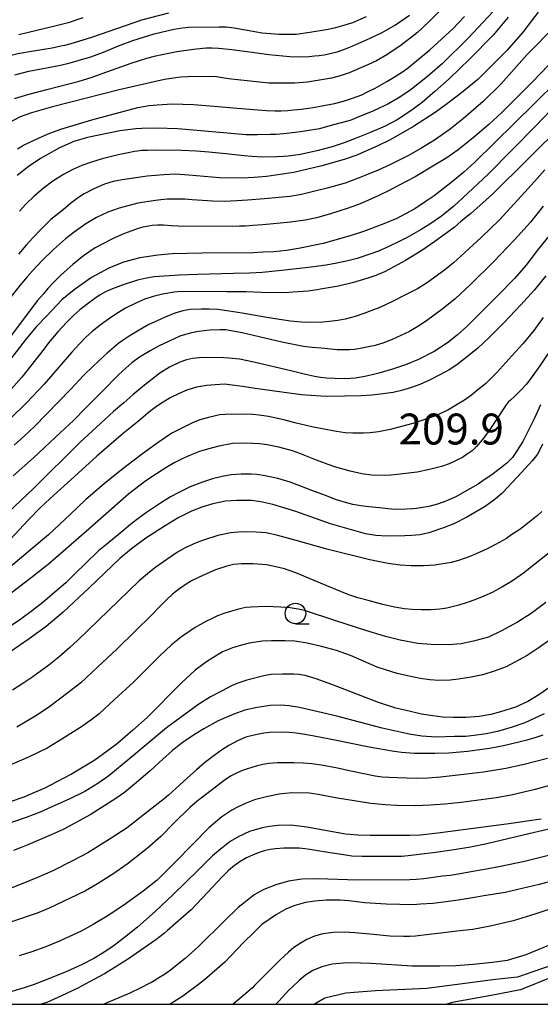
# Model space of a CAD drawing. Extents: x -12000 to -10000, y 87000 to 88500.
# Drawn here: x -10155 to -10092, y 87000 to 87120 of the extents above; entities that cross this region are included whole.
import ezdxf

# ---------------------------------------------------------------- set-up
doc = ezdxf.new("R2010")
doc.units = 0
for name, color, linetype in [('6331000', 2, 'Continuous'), ('7101000', 4, 'Continuous'), ('7102000', 2, 'Continuous'), ('7312000', 4, 'Continuous'), ('999', 7, 'Continuous')]:
    doc.layers.add(name, color=color, linetype=linetype)
doc.styles.add('Dm_Anotation', font='txt.shx', dxfattribs={"bigfont": 'PSCDM.shx'})

# ---------------------------------------------------------------- blocks, each defined once
blk = doc.blocks.new('633100')
at = {"layer": '6331000'}
blk.add_lwpolyline([(0, -0.5), (0.67, -0.5)], dxfattribs=at)
blk.add_circle((0, 0), 0.5, dxfattribs=at)

msp = doc.modelspace()

# ---------------------------------------------------------------- linework, layer by layer
at = {"layer": '7101000', "flags": 128}
for points in [[(-10136.74, 87120.32), (-10140.01, 87119.47), (-10142, 87118.79), (-10146.06, 87117.38), (-10148.58, 87116.63), (-10149.35, 87116.42), (-10149.8, 87116.32), (-10150.87, 87116.1), (-10153.62, 87115.64), (-10154.52, 87115.49), (-10155.01, 87115.4), (-10156.48, 87115.04), (-10157.5, 87114.73), (-10158.8, 87114.28), (-10159.19, 87114.12), (-10159.82, 87113.83), (-10161.26, 87113.04), (-10161.86, 87112.66), (-10162.4, 87112.26), (-10163.1, 87111.69)], [(-10097.28, 87120.52), (-10100.36, 87117.28), (-10103.49, 87114.18), (-10105.28, 87112.63), (-10107.41, 87110.95), (-10108.83, 87110.01), (-10110.1, 87109.29), (-10111.14, 87108.79), (-10111.9, 87108.42), (-10113.82, 87107.65), (-10114.67, 87107.31), (-10116.84, 87106.72), (-10118.37, 87106.31), (-10120.68, 87105.92), (-10122.36, 87105.74), (-10123.66, 87105.62), (-10124.36, 87105.59), (-10125.9, 87105.55), (-10127.35, 87105.58)], [(-10089.45, 87112.18), (-10092.31, 87109.32), (-10099.52, 87102.24), (-10100.87, 87101.05), (-10102.45, 87099.73), (-10104.48, 87098.17), (-10105.42, 87097.5), (-10106.83, 87096.59), (-10109, 87095.41), (-10110.56, 87094.74), (-10113.05, 87093.81), (-10114.53, 87093.33), (-10116.07, 87092.89), (-10117.96, 87092.38), (-10120.92, 87091.75), (-10122.39, 87091.51), (-10123.94, 87091.37), (-10125.25, 87091.3), (-10126.4, 87091.25), (-10132.68, 87091.19), (-10136.29, 87091.12), (-10138.03, 87090.95), (-10140.2, 87090.63), (-10142.19, 87090.09), (-10143.98, 87089.37), (-10146.07, 87088.23), (-10148.2, 87086.75), (-10149.69, 87085.52), (-10151.56, 87083.54), (-10152.74, 87082.29), (-10153.99, 87080.81), (-10157.12, 87076.75)], [(-10127.35, 87105.58), (-10133.23, 87106.1), (-10135.65, 87106.28), (-10138.12, 87106.36), (-10139.98, 87106.35), (-10140.68, 87106.3), (-10142.62, 87106.04), (-10146.57, 87105.26), (-10148.21, 87104.74), (-10149.98, 87104), (-10152.28, 87102.7), (-10153.78, 87101.7), (-10155.11, 87100.64)], [(-10090.01, 87093.92), (-10091.78, 87091.74), (-10093.33, 87089.72), (-10094.71, 87088.11), (-10096.68, 87086.09), (-10098.88, 87083.93), (-10100.51, 87082.29), (-10101.67, 87081.24), (-10102.85, 87080.31), (-10104.45, 87079.27), (-10106.36, 87078.27), (-10107.95, 87077.63), (-10109.53, 87077.12), (-10111.17, 87076.64), (-10111.82, 87076.45), (-10112.52, 87076.29), (-10113.1, 87076.17), (-10114.05, 87076.04), (-10115.18, 87075.96), (-10116.51, 87075.98), (-10117.5, 87076.03), (-10118.26, 87076.1), (-10119.01, 87076.23), (-10120.4, 87076.53), (-10121.87, 87076.91), (-10126.38, 87077.98), (-10128.12, 87078.31), (-10129.38, 87078.46), (-10129.99, 87078.51), (-10132.24, 87078.54), (-10133, 87078.51), (-10133.81, 87078.41), (-10134.55, 87078.26), (-10135.35, 87077.97), (-10136.61, 87077.36), (-10137.76, 87076.61), (-10139.84, 87075), (-10141.04, 87074.01), (-10142.16, 87073.04), (-10143.39, 87071.98), (-10145, 87070.52), (-10147.47, 87068.27), (-10153.09, 87062.66), (-10156.2, 87059.71)], [(-10091.3, 87067.99), (-10091.66, 87067.22), (-10091.93, 87066.79), (-10092.19, 87066.44), (-10092.55, 87066), (-10093.84, 87064.55), (-10096.14, 87062.13), (-10096.25, 87062.02), (-10097.04, 87061.34), (-10098.28, 87060.45), (-10100.49, 87059.16), (-10102.09, 87058.33), (-10103.34, 87057.84), (-10105.12, 87057.23), (-10106.15, 87057.02), (-10107.23, 87056.92), (-10108.04, 87056.86), (-10110.21, 87056.82), (-10111.56, 87056.92), (-10112.82, 87057.13), (-10117.05, 87058.33), (-10121.26, 87059.83), (-10124.05, 87060.67), (-10125.51, 87060.99), (-10126.64, 87061.15), (-10128.41, 87061.18), (-10129.79, 87061.09), (-10131.35, 87060.76), (-10132.67, 87060.37), (-10133.94, 87059.88), (-10135.54, 87059.08), (-10137.15, 87058.08), (-10139.46, 87056.58), (-10141.22, 87055.32), (-10142.62, 87054.11), (-10146.31, 87050.61), (-10149.52, 87047.62), (-10151.59, 87045.88), (-10153.64, 87044.38), (-10155.99, 87042.76)], [(-10090.3, 87038.59), (-10091.76, 87037.58), (-10093.1, 87036.76), (-10094.6, 87036.09), (-10096.41, 87035.49), (-10097.6, 87035.17), (-10099, 87034.95), (-10100.56, 87034.84), (-10102.16, 87034.82), (-10103.42, 87034.87), (-10104.64, 87035.01), (-10106.01, 87035.22), (-10107.33, 87035.57), (-10109.12, 87035.96), (-10111.23, 87036.64), (-10113.87, 87037.66), (-10116.88, 87038.83), (-10118.81, 87039.52), (-10120.11, 87039.91), (-10120.91, 87040.04), (-10121.51, 87040.09), (-10122.89, 87040.1), (-10124.24, 87040.04), (-10125, 87039.93), (-10127.23, 87039.36), (-10128.31, 87038.98), (-10129.08, 87038.65), (-10130.22, 87038.06), (-10131.64, 87037.32), (-10133.06, 87036.43), (-10136.98, 87033.58), (-10141.42, 87029.85), (-10143.98, 87027.72), (-10145.31, 87026.81), (-10146.87, 87025.85), (-10148.77, 87024.91), (-10150.54, 87024.12), (-10152.32, 87023.34), (-10154, 87022.69), (-10157.75, 87021.42)], [(-10091.47, 87022.46), (-10095.68, 87021.88), (-10098.47, 87021.51), (-10104, 87020.76), (-10106.13, 87020.54), (-10107.43, 87020.48), (-10112.23, 87020.49), (-10113.7, 87020.53), (-10115.24, 87020.67), (-10119.94, 87021.49), (-10121.17, 87021.68), (-10121.92, 87021.73), (-10123.44, 87021.69), (-10124.47, 87021.6), (-10125.36, 87021.44), (-10126.89, 87021), (-10128.2, 87020.38), (-10129.24, 87019.76), (-10130.46, 87018.81), (-10131.37, 87018.01), (-10133.11, 87016.29), (-10136.15, 87013.33), (-10138.35, 87011.26), (-10140.51, 87009.36), (-10141.86, 87008.29), (-10143.34, 87007.16), (-10144.2, 87006.55), (-10144.87, 87006.12), (-10145.79, 87005.58), (-10147.19, 87004.84), (-10149.15, 87003.95), (-10152.09, 87002.78), (-10153.04, 87002.4), (-10154.27, 87001.98), (-10155.77, 87001.56)], [(-10080, 87012.19), (-10083.94, 87010.41), (-10090.58, 87007.15), (-10093.33, 87006.01), (-10095.62, 87005.33), (-10097.39, 87005.07), (-10099.72, 87004.83), (-10101.83, 87004.68), (-10103.77, 87004.62), (-10107.14, 87004.63), (-10112.12, 87004.95), (-10114.69, 87005.03), (-10115.47, 87004.99), (-10116.85, 87004.87), (-10118.1, 87004.57), (-10119.18, 87004.1), (-10120.08, 87003.55), (-10120.86, 87002.9), (-10121.63, 87002.18), (-10122.11, 87001.73), (-10123.32, 87000.38), (-10123.68, 87000)]]:
    msp.add_lwpolyline(points, dxfattribs=at)
at = {"layer": '7102000', "flags": 128}
for points in [[(-10103.42, 87120.99), (-10105.03, 87119.36), (-10105.83, 87118.61), (-10106.47, 87118.01), (-10108.46, 87116.46), (-10110.2, 87115.29), (-10111.46, 87114.55), (-10112.42, 87114.09), (-10114.79, 87113.1), (-10115.75, 87112.77), (-10116.18, 87112.64), (-10116.95, 87112.45), (-10119.83, 87111.98), (-10121.37, 87111.85), (-10124.55, 87111.85), (-10125.66, 87111.95), (-10129.43, 87112.36), (-10130.89, 87112.59), (-10131.61, 87112.65), (-10134.39, 87112.62)], [(-10155.41, 87109.97), (-10153.82, 87110.48), (-10151.5, 87111.08), (-10148.81, 87111.77), (-10147.7, 87112.04), (-10146, 87112.56), (-10144.77, 87113), (-10141.26, 87114.28), (-10139.34, 87114.88), (-10138.27, 87115.17), (-10136.73, 87115.5), (-10135.72, 87115.67), (-10133.7, 87115.97), (-10132.55, 87116.1), (-10132.17, 87116.12), (-10131.46, 87116.13), (-10130.63, 87116.1), (-10129.02, 87115.92), (-10125.94, 87115.51), (-10124.54, 87115.31), (-10122.01, 87115.08), (-10120.7, 87115.05), (-10119.64, 87115.08), (-10118.98, 87115.14), (-10118.43, 87115.2), (-10117.84, 87115.29), (-10117.3, 87115.39), (-10116.26, 87115.65), (-10115.25, 87116.02), (-10114.41, 87116.32), (-10112.25, 87117.29), (-10110.77, 87118.01), (-10109.18, 87118.92), (-10107.45, 87120.11)], [(-10155.38, 87112.86), (-10153.69, 87113.3), (-10149.84, 87114.02), (-10148.65, 87114.29), (-10147.68, 87114.58), (-10146.16, 87115.05), (-10144.61, 87115.62), (-10142.79, 87116.37), (-10141.04, 87117.01), (-10138.45, 87117.84), (-10136.07, 87118.41), (-10135.02, 87118.57), (-10134.28, 87118.63), (-10130.59, 87118.68), (-10129.72, 87118.66), (-10128.75, 87118.54), (-10125.37, 87117.96), (-10124.3, 87117.85), (-10123.34, 87117.78), (-10121.99, 87117.77), (-10121.22, 87117.8), (-10119.57, 87118.02), (-10117.34, 87118.38), (-10116.39, 87118.59), (-10115.56, 87118.83), (-10114.33, 87119.21), (-10112.69, 87119.92)], [(-10155.06, 87103.88), (-10154.33, 87104.3), (-10152.43, 87105.2), (-10151.12, 87105.75), (-10149.66, 87106.29), (-10146.05, 87107.37), (-10140.46, 87108.89), (-10139.06, 87109.12), (-10138.1, 87109.22), (-10136.27, 87109.32), (-10133.67, 87109.26), (-10130.7, 87109.02), (-10128.4, 87108.79), (-10124.83, 87108.53), (-10123.79, 87108.48), (-10123.04, 87108.49), (-10122.25, 87108.54), (-10121.54, 87108.6), (-10120.58, 87108.7), (-10119.15, 87108.87), (-10116.57, 87109.35), (-10115.48, 87109.65), (-10114.4, 87110.01), (-10113.26, 87110.44), (-10112.56, 87110.78), (-10111.61, 87111.24), (-10110.23, 87112.04), (-10109.22, 87112.65), (-10108.17, 87113.31), (-10107.58, 87113.73), (-10106.59, 87114.54), (-10104.99, 87115.9), (-10102.18, 87118.44), (-10100.79, 87119.93)], [(-10147.12, 87119.79), (-10148.89, 87119.17), (-10150.52, 87118.75), (-10154.92, 87117.71)], [(-10095.46, 87119.84), (-10097.28, 87117.67), (-10100.12, 87114.8), (-10102.63, 87112.35), (-10104.4, 87110.81), (-10105.94, 87109.51), (-10107.31, 87108.47), (-10108.96, 87107.39), (-10110.4, 87106.63), (-10112.31, 87105.79), (-10113.93, 87105.15), (-10115.39, 87104.61), (-10116.86, 87104.12), (-10118.71, 87103.63), (-10120.71, 87103.17), (-10122.21, 87102.97), (-10122.78, 87102.92), (-10123.51, 87102.89), (-10125.36, 87102.87), (-10126.6, 87102.93), (-10127.52, 87103.01), (-10129.77, 87103.26), (-10131.82, 87103.45), (-10133.31, 87103.57), (-10135.13, 87103.67), (-10138.36, 87103.69), (-10139.27, 87103.68), (-10139.97, 87103.65), (-10140.48, 87103.6), (-10140.84, 87103.54), (-10141.62, 87103.4), (-10142.85, 87103.15), (-10144.77, 87102.64), (-10146.09, 87102.24), (-10147.23, 87101.86), (-10148.36, 87101.35), (-10149.47, 87100.76), (-10150.77, 87099.96), (-10151.93, 87099.04), (-10153.04, 87098.1), (-10154.07, 87097.15), (-10154.82, 87096.29)], [(-10091.84, 87120.47), (-10092.64, 87119.39), (-10093.67, 87118.07), (-10095.58, 87115.86), (-10097.37, 87114.05), (-10099.18, 87112.3), (-10101.15, 87110.67), (-10102.85, 87109.36), (-10104.34, 87108.29), (-10106.97, 87106.58), (-10108.87, 87105.48), (-10109.9, 87104.9), (-10111.24, 87104.26), (-10113.84, 87103.09), (-10115.38, 87102.59), (-10118.11, 87101.8), (-10121.52, 87100.99), (-10124.83, 87100.5), (-10126.33, 87100.38), (-10127.81, 87100.32), (-10130.55, 87100.34), (-10134.25, 87100.68), (-10135.86, 87100.77), (-10137.31, 87100.72), (-10139.33, 87100.55), (-10142.34, 87100.11), (-10143.45, 87099.88), (-10144.48, 87099.58), (-10145.8, 87099.02)], [(-10089.67, 87118.84), (-10093.16, 87115.32), (-10096.35, 87111.71), (-10098.53, 87109.62), (-10100.91, 87107.56), (-10102.54, 87106.27), (-10104.41, 87104.93), (-10106.09, 87103.91), (-10107.57, 87103.07), (-10109.76, 87101.97), (-10111.28, 87101.29), (-10112.77, 87100.67), (-10113.58, 87100.33), (-10115.29, 87099.69), (-10117.45, 87099.09), (-10119.44, 87098.59), (-10120.59, 87098.32), (-10122.01, 87098.09), (-10123.33, 87097.94), (-10125.05, 87097.78), (-10127.12, 87097.62), (-10128.44, 87097.54), (-10129.97, 87097.48), (-10131.4, 87097.53), (-10133.84, 87097.67), (-10134.74, 87097.76), (-10136.89, 87097.74), (-10137.26, 87097.72), (-10137.65, 87097.68), (-10138.3, 87097.59), (-10140.43, 87097.25), (-10142.71, 87096.66), (-10144.09, 87096.17), (-10145.46, 87095.51), (-10146.75, 87094.75), (-10148.2, 87093.73), (-10149.23, 87092.93), (-10150.71, 87091.63), (-10152.06, 87090.31), (-10153.25, 87089.07), (-10153.88, 87088.31), (-10154.76, 87087.26), (-10156.11, 87085.59)], [(-10089.67, 87114.94), (-10092.44, 87112.1), (-10094.49, 87110.03), (-10096.23, 87108.26), (-10097.82, 87106.8), (-10099.74, 87105.21), (-10101.56, 87103.73), (-10102.94, 87102.79), (-10104.82, 87101.63), (-10106.79, 87100.48), (-10107.86, 87099.89), (-10109.99, 87098.77), (-10111.17, 87098.21), (-10112.52, 87097.58), (-10113.65, 87097.11), (-10115.02, 87096.63), (-10116.06, 87096.29), (-10117.19, 87095.94), (-10118.77, 87095.5), (-10120.12, 87095.22), (-10121.92, 87094.96), (-10125.27, 87094.64), (-10126.48, 87094.56), (-10127.39, 87094.49), (-10128.09, 87094.46), (-10129, 87094.44), (-10135.55, 87094.49), (-10136.41, 87094.53), (-10137.35, 87094.58), (-10138.05, 87094.58), (-10138.7, 87094.54), (-10139.16, 87094.49), (-10139.85, 87094.34), (-10140.42, 87094.19), (-10141.19, 87093.92), (-10142.05, 87093.6), (-10143.3, 87093.05), (-10144.79, 87092.3), (-10145.64, 87091.83), (-10147.03, 87090.86), (-10148.33, 87089.82), (-10149.77, 87088.55), (-10150.61, 87087.71), (-10151.36, 87086.89), (-10151.96, 87086.22), (-10152.62, 87085.47), (-10156.32, 87080.56)], [(-10134.39, 87112.62), (-10135.24, 87112.56), (-10135.83, 87112.49), (-10137.23, 87112.29), (-10138.47, 87112.01), (-10142.72, 87111.02), (-10150.82, 87108.95), (-10153.38, 87108.25), (-10154.73, 87107.75), (-10156.02, 87107.08)], [(-10090.35, 87108.53), (-10092.12, 87106.65), (-10097.92, 87100.78), (-10100.99, 87097.92), (-10102.08, 87096.89), (-10103.59, 87095.69), (-10104.98, 87094.72), (-10106.06, 87094.07), (-10107.75, 87093.09), (-10108.8, 87092.57), (-10109.97, 87092), (-10111.23, 87091.46), (-10112.27, 87091.07), (-10113.83, 87090.57), (-10114.96, 87090.27), (-10116.3, 87089.97), (-10117.58, 87089.76), (-10119.72, 87089.47), (-10123.37, 87089.07), (-10125.34, 87088.87), (-10126.83, 87088.79), (-10128.82, 87088.71), (-10133.19, 87088.61), (-10135.44, 87088.53), (-10138.47, 87088.33), (-10139.41, 87088.18), (-10140.48, 87087.94), (-10142.37, 87087.32), (-10143.74, 87086.79), (-10144.39, 87086.49), (-10145.04, 87086.13), (-10145.67, 87085.7), (-10146.62, 87085.02), (-10147.5, 87084.32), (-10148.21, 87083.68), (-10149.07, 87082.81), (-10150.16, 87081.66), (-10151.29, 87080.3), (-10151.82, 87079.59), (-10154.54, 87076.13), (-10157.39, 87072.95)], [(-10088.78, 87106.86), (-10097.38, 87098.37), (-10100.07, 87095.99), (-10101.17, 87095.07), (-10102.04, 87094.33), (-10104.38, 87092.63), (-10105.96, 87091.54), (-10107.94, 87090.31), (-10109.3, 87089.56), (-10110.5, 87088.95), (-10111.56, 87088.49), (-10112.54, 87088.16), (-10113.45, 87087.87), (-10114.27, 87087.64), (-10116.08, 87087.2), (-10118.26, 87086.82), (-10118.65, 87086.75), (-10119, 87086.7), (-10119.75, 87086.6), (-10120.99, 87086.5), (-10121.64, 87086.45), (-10122.46, 87086.39), (-10125.43, 87086.41), (-10127.3, 87086.5), (-10129.69, 87086.51), (-10135.23, 87086.53), (-10136.02, 87086.45), (-10137.44, 87086.24), (-10138.59, 87085.95), (-10139.59, 87085.6), (-10140.6, 87085.15), (-10141.94, 87084.51), (-10142.81, 87084.01), (-10143.74, 87083.39), (-10144.87, 87082.58), (-10145.99, 87081.68), (-10146.79, 87080.96), (-10147.58, 87080.15), (-10148.45, 87079.17), (-10149.53, 87077.96), (-10151.82, 87075.3), (-10153.98, 87073.03), (-10155.84, 87071.2)], [(-10091.02, 87101.32), (-10092.3, 87099.89), (-10093.92, 87098.12), (-10096.55, 87095.25), (-10098.74, 87093.11), (-10101.22, 87090.83), (-10102.1, 87090.02), (-10103.2, 87089.13), (-10105.26, 87087.63), (-10106.49, 87086.87), (-10108.11, 87086.05), (-10109.54, 87085.31), (-10111.07, 87084.62), (-10111.82, 87084.3), (-10112.99, 87083.88), (-10114.06, 87083.51), (-10115.27, 87083.2), (-10116.16, 87083.03), (-10117.16, 87082.9), (-10118, 87082.83), (-10119.45, 87082.79), (-10120.58, 87082.82), (-10121.9, 87082.95), (-10123.23, 87083.14), (-10125.02, 87083.41), (-10127.76, 87083.91), (-10129.37, 87084.17), (-10130.75, 87084.37), (-10131.77, 87084.4), (-10132.73, 87084.41), (-10134.08, 87084.34), (-10134.97, 87084.19), (-10135.95, 87083.92), (-10137.15, 87083.43), (-10138.11, 87082.99), (-10139.1, 87082.53), (-10139.87, 87082.11), (-10140.71, 87081.62), (-10141.51, 87081.11), (-10142.25, 87080.64), (-10142.75, 87080.26), (-10143.32, 87079.79), (-10144.16, 87079.06), (-10144.6, 87078.66), (-10145.27, 87078.03), (-10145.87, 87077.48), (-10147.04, 87076.33), (-10148.63, 87074.65), (-10152.99, 87070.16), (-10154.22, 87069.02), (-10155.47, 87067.9)], [(-10145.8, 87099.02), (-10146.95, 87098.41), (-10147.64, 87097.95), (-10148.62, 87097.23), (-10149.53, 87096.45), (-10151, 87095.28), (-10152.22, 87094.08), (-10153.21, 87093.05), (-10154.02, 87092.15), (-10154.94, 87091.07)], [(-10091.23, 87096.91), (-10092.76, 87094.98), (-10094.69, 87092.83), (-10097.25, 87090.16), (-10100.04, 87087.38), (-10101.93, 87085.66), (-10103.37, 87084.46), (-10105.4, 87082.97), (-10106.43, 87082.28), (-10107.48, 87081.7), (-10109.55, 87080.71), (-10110.71, 87080.29), (-10111.64, 87079.98), (-10112.86, 87079.73), (-10113.65, 87079.59), (-10114.15, 87079.51), (-10114.76, 87079.45), (-10116.23, 87079.47), (-10118.2, 87079.65), (-10119.27, 87079.75), (-10120.34, 87079.88), (-10122.96, 87080.38), (-10127.79, 87081.53), (-10129.79, 87081.88), (-10130.51, 87081.91), (-10131.72, 87081.84), (-10133.07, 87081.67), (-10134.09, 87081.48), (-10135.35, 87081.14), (-10136.74, 87080.49), (-10137.85, 87079.93), (-10138.97, 87079.35), (-10140.23, 87078.58), (-10141.17, 87077.89), (-10141.92, 87077.24), (-10142.8, 87076.41), (-10144.72, 87074.5), (-10146.84, 87072.35), (-10148.25, 87070.88), (-10149.83, 87069.43), (-10153.11, 87066.34), (-10155.57, 87064.15)], [(-10090.92, 87088.44), (-10092.27, 87086.75), (-10093.96, 87084.94), (-10096, 87082.74), (-10097.83, 87080.9), (-10099.17, 87079.67), (-10100.42, 87078.64), (-10101.72, 87077.65), (-10102.64, 87077.05), (-10103.79, 87076.41), (-10105.03, 87075.78), (-10106.21, 87075.24), (-10107.2, 87074.88), (-10108.42, 87074.51), (-10109.43, 87074.3), (-10110.99, 87074.07), (-10112.02, 87073.96), (-10113.27, 87073.86), (-10117.4, 87073.79), (-10118.23, 87073.83), (-10119.39, 87073.9), (-10120.57, 87073.99), (-10122.96, 87074.32), (-10126.22, 87074.78), (-10127.72, 87075.01), (-10128.99, 87075.19), (-10129.93, 87075.28), (-10131.06, 87075.23), (-10132.11, 87075.14), (-10133.34, 87074.94), (-10134.49, 87074.58), (-10135.45, 87074.18), (-10136.53, 87073.65), (-10137.71, 87072.91), (-10138.36, 87072.44), (-10139.18, 87071.81), (-10139.86, 87071.25), (-10140.58, 87070.64), (-10142.18, 87069.34), (-10145.42, 87066.54), (-10148.58, 87063.69), (-10150.64, 87061.83), (-10152.23, 87060.37), (-10153.75, 87058.79), (-10155.91, 87056.48)], [(-10091.21, 87083.4), (-10092.35, 87081.82), (-10093.71, 87080.18), (-10095.04, 87078.72), (-10096.86, 87076.71), (-10097.88, 87075.71), (-10098.25, 87075.35), (-10099.15, 87074.6), (-10099.95, 87073.96), (-10100.8, 87073.36), (-10101.67, 87072.84), (-10102.81, 87072.13), (-10104.31, 87071.45), (-10107.05, 87070.52), (-10109.79, 87069.78), (-10111.24, 87069.51), (-10112.22, 87069.38), (-10113.1, 87069.36), (-10114.33, 87069.34), (-10115.28, 87069.4), (-10116.32, 87069.54), (-10118.05, 87069.87), (-10119.3, 87070.12), (-10121.37, 87070.6), (-10122.71, 87070.95), (-10124.58, 87071.36), (-10125.72, 87071.53), (-10126.48, 87071.6), (-10127.28, 87071.65), (-10129.85, 87071.63), (-10130.52, 87071.56), (-10131.03, 87071.46), (-10131.88, 87071.24), (-10132.91, 87070.95), (-10133.82, 87070.58), (-10135.12, 87069.96), (-10136.31, 87069.35), (-10137.99, 87068.21), (-10139, 87067.48), (-10140.05, 87066.71), (-10141.74, 87065.4), (-10142.82, 87064.58), (-10144.54, 87063.21), (-10146.78, 87061.27), (-10148.68, 87059.45), (-10151.3, 87056.99), (-10153.3, 87055.35), (-10156.88, 87052.29)], [(-10089.75, 87080.35), (-10091.65, 87077.5), (-10092.57, 87076.22), (-10093.25, 87075.31), (-10093.87, 87074.63), (-10094.72, 87073.79), (-10095.18, 87073.37), (-10095.48, 87073.09), (-10095.72, 87072.77), (-10096.12, 87072.18), (-10096.88, 87071), (-10097.88, 87069.56), (-10098.64, 87068.52), (-10099.33, 87067.74), (-10099.87, 87067.2), (-10100.32, 87066.87), (-10100.4, 87066.82), (-10101.03, 87066.38), (-10102.63, 87065.63), (-10103.58, 87065.29), (-10105.05, 87064.93), (-10106.51, 87064.6), (-10108.26, 87064.4), (-10108.9, 87064.34), (-10109.69, 87064.25), (-10110.52, 87064.21), (-10112.06, 87064.26), (-10113.26, 87064.42), (-10114.65, 87064.71), (-10116.4, 87065.21), (-10117.35, 87065.52), (-10118.75, 87066.08), (-10120.78, 87066.88), (-10121.65, 87067.19), (-10123.33, 87067.64), (-10124.12, 87067.81), (-10124.73, 87067.92), (-10125.69, 87068.05), (-10127.3, 87068.11), (-10128.94, 87068.07), (-10130.62, 87067.77), (-10131.98, 87067.41), (-10132.98, 87067.1), (-10133.99, 87066.73), (-10135.08, 87066.23), (-10135.94, 87065.79), (-10136.91, 87065.23), (-10138.19, 87064.42), (-10139.49, 87063.55), (-10141.54, 87061.99), (-10146.69, 87057.45), (-10149.49, 87055.02), (-10151.35, 87053.4), (-10152.62, 87052.39), (-10153.4, 87051.76), (-10156, 87049.78)], [(-10091.55, 87072.79), (-10092.31, 87071.07), (-10093.7, 87068.32), (-10094.7, 87066.75), (-10094.95, 87066.4), (-10095.27, 87066.07), (-10095.66, 87065.72), (-10096.04, 87065.38), (-10097.45, 87064.29), (-10098.51, 87063.59), (-10099.14, 87063.17), (-10100.78, 87062.23), (-10101.83, 87061.63), (-10103.03, 87061.09), (-10104.06, 87060.73), (-10105.1, 87060.43), (-10106.11, 87060.26), (-10106.6, 87060.2), (-10107.05, 87060.14), (-10107.84, 87060.1), (-10109.12, 87060.08), (-10110.1, 87060.16), (-10111.1, 87060.28), (-10112.4, 87060.4), (-10113.37, 87060.51), (-10114.34, 87060.69), (-10115.24, 87060.91), (-10116.34, 87061.24), (-10117.68, 87061.77), (-10119.3, 87062.38), (-10120.79, 87062.95), (-10121.97, 87063.41), (-10123.43, 87063.86), (-10124.97, 87064.15), (-10126.01, 87064.33), (-10126.68, 87064.38), (-10127.89, 87064.38), (-10129.12, 87064.29), (-10130.2, 87064.08), (-10131.37, 87063.8), (-10132.59, 87063.39), (-10134.08, 87062.81), (-10135.46, 87062.15), (-10136.5, 87061.61), (-10137.7, 87060.86), (-10139.53, 87059.63), (-10140.61, 87058.83), (-10141.36, 87058.25), (-10142.61, 87057.21), (-10144.2, 87055.86), (-10145.22, 87055.05), (-10146.89, 87053.42), (-10148, 87052.33), (-10149.21, 87051.19), (-10150.51, 87050.05), (-10152, 87048.79), (-10153.25, 87047.81), (-10154.64, 87046.77), (-10155.92, 87045.92)], [(-10091.39, 87059.85), (-10091.93, 87059.34), (-10093.12, 87058.39), (-10094.08, 87057.66), (-10095.02, 87057.03), (-10095.67, 87056.57), (-10097.02, 87055.82), (-10097.85, 87055.4), (-10098.55, 87055.07), (-10099.36, 87054.7), (-10100.13, 87054.38), (-10101.52, 87053.88), (-10102.39, 87053.63), (-10104.4, 87053.33), (-10105.75, 87053.23), (-10107.27, 87053.25), (-10108.58, 87053.33), (-10110.06, 87053.5), (-10112.29, 87053.96), (-10117.34, 87055.21), (-10121.21, 87056.33), (-10123.44, 87056.92), (-10124.85, 87057.23), (-10126.07, 87057.33), (-10127.8, 87057.35), (-10129.15, 87057.23), (-10130.73, 87056.92), (-10132.46, 87056.36), (-10133.36, 87056.01), (-10134.7, 87055.42), (-10135.65, 87054.9), (-10136.91, 87054.02), (-10138.25, 87053.08), (-10139.03, 87052.47), (-10140.27, 87051.42), (-10147.72, 87044.2), (-10148.69, 87043.32), (-10150.06, 87042.14), (-10151.27, 87041.17), (-10153.22, 87039.75), (-10154.29, 87039.03), (-10155.67, 87038.13)], [(-10090.49, 87054.82), (-10092.26, 87053.42), (-10093.62, 87052.35), (-10094.84, 87051.5), (-10095.26, 87051.21), (-10096.24, 87050.63), (-10097.43, 87049.98), (-10098.44, 87049.55), (-10099.53, 87049.11), (-10100.34, 87048.82), (-10101.45, 87048.47), (-10102.94, 87048.1), (-10103.76, 87047.97), (-10104.84, 87047.9), (-10106, 87047.88), (-10107.12, 87047.93), (-10108.07, 87048.02), (-10109.3, 87048.21), (-10110.7, 87048.53), (-10112.49, 87049.01), (-10113.73, 87049.37), (-10114.84, 87049.71), (-10117.3, 87050.71), (-10121.26, 87052.39), (-10122.64, 87052.87), (-10123.68, 87053.12), (-10124.82, 87053.35), (-10126.49, 87053.49), (-10127.86, 87053.49), (-10128.85, 87053.39), (-10129.64, 87053.21), (-10131.01, 87052.77), (-10132.39, 87052.15), (-10133.95, 87051.41), (-10134.72, 87050.94), (-10135.53, 87050.37), (-10136.26, 87049.81), (-10136.87, 87049.2), (-10137.65, 87048.43), (-10138.85, 87047.22), (-10140.72, 87045.34), (-10142.98, 87043.12), (-10145.3, 87040.97), (-10147.38, 87039.04), (-10148.93, 87037.8), (-10151.15, 87036.14), (-10152.63, 87035.15), (-10155.16, 87033.63)], [(-10090.9, 87048.79), (-10092.7, 87047.45), (-10094.34, 87046.4), (-10096.3, 87045.33), (-10097.87, 87044.59), (-10099.68, 87044.09), (-10101.2, 87043.78), (-10102.74, 87043.66), (-10104.82, 87043.68), (-10106.45, 87043.82), (-10108.58, 87044.2), (-10110.39, 87044.66), (-10112.78, 87045.37), (-10116.4, 87046.55), (-10120.2, 87047.8), (-10120.97, 87047.99), (-10121.95, 87048.13), (-10123.08, 87048.22), (-10124.93, 87048.28), (-10126.67, 87048.23), (-10127.34, 87048.16), (-10128.08, 87048.02), (-10129.19, 87047.71), (-10129.9, 87047.5), (-10130.78, 87047.16), (-10131.35, 87046.9), (-10132.2, 87046.48), (-10133.49, 87045.75), (-10135.16, 87044.63), (-10136.38, 87043.63), (-10137.77, 87042.29), (-10140.98, 87039.12), (-10143.28, 87036.99), (-10145.16, 87035.28), (-10146.04, 87034.59), (-10146.55, 87034.2), (-10147.16, 87033.76), (-10149.67, 87032.19), (-10151.45, 87031.11), (-10153.64, 87030.04), (-10155.79, 87029.1)], [(-10090.44, 87044.21), (-10091.72, 87043.32), (-10093.18, 87042.33), (-10095.71, 87040.96), (-10097.04, 87040.48), (-10098.57, 87040), (-10099.97, 87039.72), (-10101.5, 87039.47), (-10102.54, 87039.35), (-10103.89, 87039.31), (-10105, 87039.39), (-10106.16, 87039.57), (-10107.69, 87039.89), (-10108.97, 87040.18), (-10110.37, 87040.62), (-10111.4, 87040.95), (-10114.62, 87042.34), (-10116.34, 87042.95), (-10118.13, 87043.46), (-10119.9, 87043.85), (-10121.37, 87044.07), (-10122.54, 87044.14), (-10124.21, 87044.12), (-10125.3, 87044.07), (-10126.12, 87043.95), (-10126.91, 87043.83), (-10127.87, 87043.61), (-10128.97, 87043.29), (-10130.16, 87042.78), (-10131.35, 87042.07), (-10132.24, 87041.5), (-10132.9, 87041), (-10133.47, 87040.55), (-10134.06, 87040.06), (-10135.14, 87039.05), (-10139.3, 87034.84), (-10141.04, 87033.3), (-10142.93, 87031.65), (-10144.16, 87030.74), (-10145.68, 87029.65), (-10148.5, 87027.93), (-10150.35, 87026.97), (-10151.73, 87026.26), (-10152.99, 87025.72), (-10154.29, 87025.15), (-10155.97, 87024.57)], [(-10091.09, 87035.27), (-10093.47, 87034.17), (-10095, 87033.63), (-10096.77, 87033.14), (-10098.14, 87032.85), (-10099.59, 87032.64), (-10100.64, 87032.53), (-10102.01, 87032.5), (-10104.24, 87032.43), (-10105.97, 87032.54), (-10107.49, 87032.78), (-10110.76, 87033.51), (-10116.28, 87034.99), (-10120.81, 87036.02), (-10122.06, 87036.23), (-10123.14, 87036.32), (-10124.38, 87036.28), (-10125.94, 87036.05), (-10127.47, 87035.7), (-10128.78, 87035.24), (-10130.68, 87034.4), (-10132.45, 87033.43), (-10133.36, 87032.89), (-10134.3, 87032.27), (-10135.23, 87031.64), (-10136.22, 87030.8), (-10137.41, 87029.76), (-10138.97, 87028.34), (-10140.6, 87026.92), (-10142.07, 87025.72), (-10143.13, 87024.97), (-10146.22, 87023.01), (-10149.52, 87021.23), (-10150.96, 87020.57), (-10153.81, 87019.36), (-10154.6, 87019.03), (-10155.55, 87018.68)], [(-10091.28, 87032.67), (-10092.12, 87032.39), (-10093.23, 87032.05), (-10094.2, 87031.81), (-10096.03, 87031.39), (-10097.76, 87031.04), (-10100.42, 87030.69), (-10102.7, 87030.51), (-10104.38, 87030.45), (-10106.85, 87030.47), (-10108.42, 87030.58), (-10109.57, 87030.74), (-10112.36, 87031.23), (-10116.74, 87032.1), (-10119.25, 87032.6), (-10120.43, 87032.81), (-10121.21, 87032.94), (-10122.08, 87033), (-10123.05, 87033.03), (-10124.45, 87033), (-10125.14, 87032.92), (-10126.18, 87032.71), (-10127.34, 87032.42), (-10128.35, 87032), (-10129.39, 87031.43), (-10130.28, 87030.84), (-10131.18, 87030.21), (-10132.36, 87029.32), (-10133.33, 87028.47), (-10134.44, 87027.46), (-10135.39, 87026.6), (-10136.73, 87025.39), (-10137.26, 87024.93), (-10138.72, 87023.81), (-10140.19, 87022.63), (-10141.76, 87021.42), (-10143.81, 87020.08), (-10146.54, 87018.39), (-10148.3, 87017.44), (-10150.76, 87016.22), (-10152.64, 87015.4), (-10153.54, 87015.02), (-10155.83, 87014.12)], [(-10090.71, 87029.84), (-10093.54, 87029.11), (-10095.77, 87028.62), (-10098.49, 87028.18), (-10101.24, 87027.85), (-10103.7, 87027.59), (-10105.19, 87027.47), (-10106.64, 87027.4), (-10108.92, 87027.49), (-10109.98, 87027.54), (-10110.76, 87027.59), (-10111.62, 87027.7), (-10113.02, 87027.97), (-10114.39, 87028.26), (-10116.4, 87028.71), (-10118.14, 87029.03), (-10119.33, 87029.19), (-10120.37, 87029.29), (-10121.5, 87029.33), (-10123.5, 87029.3), (-10124.54, 87029.22), (-10125.26, 87029.1), (-10126.08, 87028.92), (-10127.14, 87028.59), (-10127.74, 87028.37), (-10128.29, 87028.16), (-10128.73, 87027.95), (-10129.18, 87027.69), (-10129.83, 87027.27), (-10130.35, 87026.89), (-10131.19, 87026.26), (-10132.09, 87025.57), (-10132.76, 87025.04), (-10133.3, 87024.63), (-10134.13, 87023.88), (-10136.07, 87022), (-10137.66, 87020.39), (-10139.32, 87018.9), (-10141.75, 87017.03), (-10143.5, 87015.79), (-10145.35, 87014.61), (-10146.8, 87013.79), (-10148.76, 87012.84), (-10151.22, 87011.68), (-10152.69, 87011.08), (-10155.8, 87010.01)], [(-10088.72, 87027.04), (-10092.21, 87026.08), (-10095.11, 87025.41), (-10096.95, 87025.06), (-10101.2, 87024.5), (-10103.15, 87024.29), (-10104.93, 87024.19), (-10106.79, 87024.1), (-10109, 87024.12), (-10110.42, 87024.2), (-10112.16, 87024.38), (-10116.46, 87025.06), (-10118.55, 87025.46), (-10119.61, 87025.62), (-10121.74, 87025.66), (-10123.3, 87025.52), (-10124.67, 87025.25), (-10126.3, 87024.81), (-10127.29, 87024.42), (-10128.26, 87023.98), (-10129.03, 87023.56), (-10130.25, 87022.77), (-10131.77, 87021.48), (-10135.88, 87017.3), (-10138.12, 87015.06), (-10139.8, 87013.72), (-10142.16, 87012.02), (-10144.16, 87010.69), (-10145.87, 87009.7), (-10147.27, 87008.94), (-10149.95, 87007.67), (-10151.73, 87006.92), (-10153.34, 87006.36), (-10154.85, 87005.87)], [(-10088.13, 87021.83), (-10092.98, 87020.69), (-10098.06, 87019.48), (-10100.07, 87019.07), (-10101.81, 87018.78), (-10103.98, 87018.48), (-10106.62, 87018.13), (-10107.61, 87018.02), (-10108.42, 87017.96), (-10113.2, 87017.93), (-10114.46, 87018), (-10115.71, 87018.18), (-10117.11, 87018.38), (-10119.07, 87018.73), (-10120.11, 87018.89), (-10120.84, 87018.94), (-10122.72, 87018.96), (-10123.74, 87018.89), (-10124.4, 87018.78), (-10125.11, 87018.63), (-10125.83, 87018.41), (-10126.52, 87018.12), (-10127.27, 87017.8), (-10128.03, 87017.33), (-10128.92, 87016.71), (-10129.48, 87016.21), (-10130.19, 87015.48), (-10131.93, 87013.6), (-10133.99, 87011.49), (-10135.83, 87009.85), (-10136.83, 87008.96), (-10137.23, 87008.64), (-10138.28, 87007.84), (-10141.6, 87005.54), (-10143.33, 87004.42), (-10144.5, 87003.72), (-10146.4, 87002.67), (-10147.74, 87001.94), (-10149.7, 87001.01), (-10151.5, 87000.23), (-10152.18, 87000)], [(-10090.25, 87018.16), (-10093.49, 87017.35), (-10096.4, 87016.73), (-10097.92, 87016.45), (-10099.78, 87016.12), (-10101.32, 87015.84), (-10102.54, 87015.64), (-10103.46, 87015.54), (-10105.72, 87015.25), (-10106.65, 87015.16), (-10107.42, 87015.12), (-10113.82, 87015.09), (-10118.57, 87015.25), (-10120.53, 87015.18), (-10122.17, 87014.95), (-10123.7, 87014.51), (-10125.13, 87013.94), (-10126.32, 87013.28), (-10127.52, 87012.34), (-10128.28, 87011.75), (-10129.97, 87010.11), (-10133.09, 87007.01), (-10134.7, 87005.57), (-10136.47, 87004.16), (-10137.08, 87003.72), (-10137.69, 87003.32), (-10138.81, 87002.66), (-10139.08, 87002.53), (-10140.07, 87002.02), (-10141.44, 87001.37), (-10144.59, 87000)], [(-10089.27, 87015.18), (-10091.73, 87014.53), (-10095.83, 87013.59), (-10098.45, 87013.15), (-10099.33, 87012.99), (-10101.54, 87012.65), (-10103.01, 87012.43), (-10104.62, 87012.23), (-10106.14, 87012.14), (-10107.03, 87012.09), (-10108.64, 87012.1), (-10110.31, 87012.15), (-10112.89, 87012.34), (-10114.83, 87012.56), (-10115.88, 87012.64), (-10117.56, 87012.64), (-10118.94, 87012.53), (-10120.07, 87012.35), (-10121.51, 87011.95), (-10122.49, 87011.55), (-10123.6, 87010.9), (-10124.49, 87010.31), (-10125.38, 87009.67), (-10126.34, 87008.77), (-10127.63, 87007.49), (-10129.9, 87005.13), (-10132.34, 87002.96), (-10133.09, 87002.41), (-10135, 87000.99), (-10136.53, 87000)], [(-10090.28, 87011.58), (-10092.25, 87010.94), (-10094.89, 87010.13), (-10097.68, 87009.48), (-10099.78, 87009.08), (-10101.72, 87008.87), (-10103.65, 87008.64), (-10104.73, 87008.51), (-10106.73, 87008.27), (-10107.46, 87008.23), (-10108.2, 87008.22), (-10109.83, 87008.26), (-10111.85, 87008.46), (-10114.08, 87008.68), (-10115.39, 87008.76), (-10116.68, 87008.72), (-10118, 87008.54), (-10118.99, 87008.27), (-10119.93, 87007.87), (-10120.63, 87007.45), (-10121.51, 87006.88), (-10122.17, 87006.33), (-10123.17, 87005.4), (-10126.29, 87002.27), (-10126.54, 87002.02), (-10128.86, 87000)], [(-10079.6, 87010.05), (-10083.14, 87008.37), (-10086.15, 87006.77), (-10089.6, 87004.93), (-10091.32, 87004.36), (-10094.35, 87003.29), (-10097.01, 87003), (-10105.34, 87001.93), (-10111.6, 87001.64), (-10115.21, 87001.34), (-10117.75, 87000.75), (-10118.98, 87000)], [(-10080.9, 87007.19), (-10085.96, 87005), (-10094, 87001.76), (-10097.53, 87001.05), (-10102.27, 87000.22), (-10102.91, 87000)]]:
    msp.add_lwpolyline(points, dxfattribs=at)
at = {"layer": '999', "flags": 128}
msp.add_lwpolyline([(-12000, 87000), (-10000, 87000), (-10000, 88500), (-12000, 88500)], close=True, dxfattribs=at)

# ---------------------------------------------------------------- block references
at = {"layer": '6331000', "xscale": 2.5, "yscale": 2.5, "zscale": 2.5}
msp.add_blockref('633100', (-10121.31, 87047.45), dxfattribs=at)

# ---------------------------------------------------------------- texts
at = {"layer": '7312000', "style": 'Dm_Anotation'}
msp.add_text('209.9', height=3.75, dxfattribs=at).set_placement((-10108.78, 87067.97))

doc.saveas('drawing.dxf')
